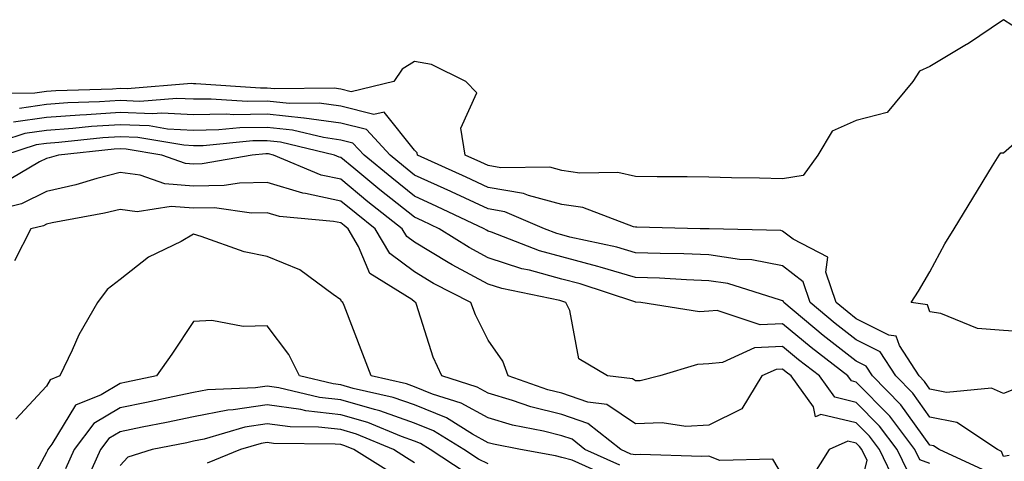
# Model space of a CAD drawing. Units: inches. Extents: x 992243 to 994883, y 7255658 to 7258298.
# Drawn here: x 993034 to 993168, y 7255950 to 7256010 of the extents above; entities that cross this region are included whole.
import ezdxf

# ---------------------------------------------------------------- set-up
doc = ezdxf.new("R2010")
doc.units = ezdxf.units.IN
doc.header["$MEASUREMENT"] = 0
doc.layers.add('Contour_99227255', color=7, linetype='Continuous', true_color=0x497d29)

msp = doc.modelspace()

# ---------------------------------------------------------------- linework, layer by layer
at = {"layer": 'Contour_99227255'}
for points in [[(993172.56, 7256007.41, 3017), (993168.05, 7256010.33, 3017), (993163.15, 7256007.02, 3017), (993163.03, 7256006.94, 3017), (993158.05, 7256003.97, 3017), (993156.64, 7256003.33, 3017), (993155.73, 7256001.92, 3017), (993152.24, 7255997.73, 3017), (993148.05, 7255996.64, 3017), (993144.79, 7255995.18, 3017), (993142.85, 7255991.92, 3017), (993140.83, 7255989.14, 3017), (993138.05, 7255988.71, 3017), (993134.92, 7255988.8, 3017), (993131.12, 7255988.85, 3017), (993128.05, 7255988.94, 3017), (993125.1, 7255988.97, 3017), (993120.99, 7255988.98, 3017), (993118.05, 7255989.01, 3017), (993115.69, 7255989.56, 3017), (993110.5, 7255989.47, 3017), (993108.05, 7255989.85, 3017), (993106.41, 7255990.28, 3017), (993099.76, 7255990.21, 3017), (993098.05, 7255990.5, 3017), (993097.08, 7255990.95, 3017), (993094.94, 7255991.92, 3017), (993094.36, 7255995.61, 3017), (993096.51, 7256000.38, 3017), (993095.01, 7256001.92, 3017), (993090.35, 7256004.22, 3017), (993088.05, 7256004.65, 3017), (993086.38, 7256003.59, 3017), (993085.24, 7256001.92, 3017), (993079.43, 7256000.54, 3017), (993078.05, 7256000.89, 3017), (993077.14, 7256001.01, 3017), (993069.04, 7256000.93, 3017), (993068.05, 7256001.03, 3017), (993067.15, 7256001.02, 3017), (993058.34, 7256001.63, 3017), (993058.05, 7256001.62, 3017), (993057.77, 7256001.64, 3017), (993049.04, 7256000.93, 3017), (993048.05, 7256000.97, 3017), (993047.03, 7256000.9, 3017), (993039.32, 7256000.65, 3017), (993038.05, 7256000.56, 3017), (993036.47, 7256000.34, 3017), (993029.69, 7256000.28, 3017)], [(993169.77, 7255960.2, 3018), (993168.05, 7255959.53, 3018), (993166.4, 7255960.27, 3018), (993160.3, 7255959.67, 3018), (993158.05, 7255960.13, 3018), (993157.31, 7255961.18, 3018), (993156.58, 7255961.92, 3018), (993153.91, 7255966.06, 3018), (993153.46, 7255967.33, 3018), (993152.49, 7255967.48, 3018), (993148.05, 7255969.7, 3018), (993146.8, 7255970.67, 3018), (993145.32, 7255971.92, 3018), (993143.93, 7255976.04, 3018), (993144.18, 7255978.05, 3018), (993139.48, 7255980.49, 3018), (993138.05, 7255981.61, 3018), (993137.8, 7255981.67, 3018), (993128.07, 7255981.9, 3018), (993128.05, 7255981.91, 3018), (993126.85, 7255981.92, 3018), (993118.26, 7255982.13, 3018), (993118.05, 7255982.13, 3018), (993117.78, 7255982.19, 3018), (993110.93, 7255984.8, 3018), (993108.05, 7255985.24, 3018), (993103.52, 7255986.45, 3018), (993102.86, 7255986.73, 3018), (993098.05, 7255987.55, 3018), (993095.08, 7255988.95, 3018), (993088.45, 7255991.92, 3018), (993088.39, 7255992.26, 3018), (993088.05, 7255992.61, 3018), (993083.91, 7255997.78, 3018), (993082.52, 7255997.45, 3018), (993078.05, 7255998.59, 3018), (993075.11, 7255998.98, 3018), (993071.03, 7255998.94, 3018), (993068.05, 7255999.25, 3018), (993065.34, 7255999.21, 3018), (993060.42, 7255999.55, 3018), (993058.05, 7255999.51, 3018), (993055.76, 7255999.63, 3018), (993050.75, 7255999.22, 3018), (993048.05, 7255999.33, 3018), (993045.28, 7255999.15, 3018), (993040.96, 7255999.01, 3018), (993038.05, 7255998.8, 3018), (993034.41, 7255998.28, 3018)], [(993168.84, 7255951.13, 3019), (993168.05, 7255950.97, 3019), (993167.8, 7255951.67, 3019), (993167.25, 7255951.92, 3019), (993161.71, 7255955.58, 3019), (993158.05, 7255956.32, 3019), (993155.72, 7255959.59, 3019), (993153.42, 7255961.92, 3019), (993151.32, 7255965.19, 3019), (993148.05, 7255966.82, 3019), (993145.19, 7255969.06, 3019), (993141.77, 7255971.92, 3019), (993140.83, 7255974.7, 3019), (993138.05, 7255976.88, 3019), (993133.85, 7255977.72, 3019), (993132.21, 7255977.76, 3019), (993128.05, 7255978.38, 3019), (993124.64, 7255978.51, 3019), (993121.42, 7255978.55, 3019), (993118.05, 7255978.67, 3019), (993115.53, 7255979.4, 3019), (993109.17, 7255980.8, 3019), (993108.05, 7255981.09, 3019), (993107.4, 7255981.27, 3019), (993105.71, 7255981.92, 3019), (993100.34, 7255984.21, 3019), (993098.05, 7255984.61, 3019), (993093.07, 7255986.94, 3019), (993093, 7255986.97, 3019), (993088.05, 7255989.22, 3019), (993086.56, 7255990.43, 3019), (993084.74, 7255991.92, 3019), (993081.53, 7255995.4, 3019), (993078.05, 7255996.29, 3019), (993073.08, 7255996.95, 3019), (993073.02, 7255996.95, 3019), (993068.05, 7255997.47, 3019), (993063.53, 7255997.4, 3019), (993062.49, 7255997.48, 3019), (993058.05, 7255997.4, 3019), (993053.75, 7255997.62, 3019), (993052.45, 7255997.52, 3019), (993048.05, 7255997.7, 3019), (993043.52, 7255997.39, 3019), (993042.61, 7255997.36, 3019), (993038.05, 7255997.03, 3019), (993033.58, 7255996.39, 3019)], [(993165.31, 7255949.18, 3020), (993159.3, 7255951.92, 3020), (993158.55, 7255952.42, 3020), (993158.05, 7255952.52, 3020), (993154.12, 7255957.99, 3020), (993150.27, 7255961.92, 3020), (993149.4, 7255963.27, 3020), (993148.05, 7255963.94, 3020), (993143.57, 7255967.44, 3020), (993138.23, 7255971.92, 3020), (993138.18, 7255972.05, 3020), (993138.05, 7255972.15, 3020), (993137.77, 7255972.2, 3020), (993130.6, 7255974.47, 3020), (993128.05, 7255974.85, 3020), (993125, 7255974.97, 3020), (993121.33, 7255975.2, 3020), (993118.05, 7255975.32, 3020), (993113.26, 7255976.71, 3020), (993112.94, 7255976.81, 3020), (993108.05, 7255978.09, 3020), (993105.04, 7255978.91, 3020), (993098.53, 7255981.44, 3020), (993098.05, 7255981.6, 3020), (993097.84, 7255981.71, 3020), (993097.5, 7255981.92, 3020), (993091.1, 7255984.97, 3020), (993088.05, 7255986.35, 3020), (993084.95, 7255988.82, 3020), (993081.2, 7255991.92, 3020), (993079.69, 7255993.56, 3020), (993078.05, 7255993.98, 3020), (993075.67, 7255994.3, 3020), (993071.46, 7255995.33, 3020), (993068.05, 7255995.68, 3020), (993064.34, 7255995.63, 3020), (993061.48, 7255995.35, 3020), (993058.05, 7255995.29, 3020), (993054.5, 7255995.47, 3020), (993052.02, 7255995.89, 3020), (993048.05, 7255996.06, 3020), (993044.17, 7255995.8, 3020), (993041.66, 7255995.53, 3020), (993038.05, 7255995.27, 3020), (993035.12, 7255994.85, 3020), (993029.01, 7255992.88, 3020)], [(993158.05, 7255950.03, 3021), (993156.68, 7255950.55, 3021), (993156.03, 7255951.92, 3021), (993152.61, 7255956.48, 3021), (993148.05, 7255961.1, 3021), (993147.39, 7255961.26, 3021), (993146.91, 7255961.92, 3021), (993141.91, 7255965.78, 3021), (993138.05, 7255968.99, 3021), (993134.99, 7255968.86, 3021), (993129.14, 7255970.83, 3021), (993128.05, 7255970.72, 3021), (993126.77, 7255970.64, 3021), (993118.81, 7255971.92, 3021), (993118.1, 7255971.97, 3021), (993118.05, 7255971.97, 3021), (993117.98, 7255971.99, 3021), (993110.57, 7255974.44, 3021), (993108.05, 7255975.09, 3021), (993103.69, 7255976.28, 3021), (993102.63, 7255976.5, 3021), (993098.05, 7255977.99, 3021), (993095.49, 7255979.36, 3021), (993091.38, 7255981.92, 3021), (993089.12, 7255982.99, 3021), (993088.05, 7255983.48, 3021), (993083.35, 7255987.22, 3021), (993079.83, 7255990.14, 3021), (993078.05, 7255991.61, 3021), (993077.8, 7255991.67, 3021), (993077.17, 7255991.92, 3021), (993069.84, 7255993.71, 3021), (993068.05, 7255993.89, 3021), (993066.11, 7255993.86, 3021), (993059.34, 7255993.21, 3021), (993058.05, 7255993.19, 3021), (993056.71, 7255993.26, 3021), (993050.45, 7255994.32, 3021), (993048.05, 7255994.42, 3021), (993045.71, 7255994.26, 3021), (993039.76, 7255993.63, 3021), (993038.05, 7255993.5, 3021), (993036.66, 7255993.31, 3021), (993032.38, 7255991.92, 3021)], [(993172.12, 7255967.85, 3017), (993168.05, 7255968.11, 3017), (993164.51, 7255968.38, 3017), (993159.55, 7255970.42, 3017), (993158.05, 7255970.63, 3017), (993157.72, 7255971.59, 3017), (993155.51, 7255971.92, 3017), (993156.51, 7255973.46, 3017), (993158.05, 7255976.08, 3017), (993160.1, 7255979.87, 3017), (993161.36, 7255981.92, 3017), (993163.9, 7255986.07, 3017), (993166.58, 7255990.45, 3017), (993167.47, 7255991.92, 3017), (993167.71, 7255992.26, 3017), (993168.05, 7255992.23, 3017), (993170.62, 7255994.49, 3017)], [(993155.06, 7255948.93, 3022), (993153.62, 7255951.92, 3022), (993151.23, 7255955.1, 3022), (993148.05, 7255958.34, 3022), (993145.16, 7255959.03, 3022), (993143.06, 7255961.92, 3022), (993140.23, 7255964.1, 3022), (993138.05, 7255965.91, 3022), (993134.22, 7255965.75, 3022), (993129.9, 7255963.77, 3022), (993128.05, 7255963.57, 3022), (993126.49, 7255963.48, 3022), (993121.37, 7255961.92, 3022), (993118.69, 7255961.28, 3022), (993118.05, 7255961.25, 3022), (993117.65, 7255961.52, 3022), (993114.25, 7255961.92, 3022), (993110.39, 7255964.26, 3022), (993109.13, 7255970.84, 3022), (993108.62, 7255971.92, 3022), (993108.19, 7255972.06, 3022), (993108.05, 7255972.1, 3022), (993107.81, 7255972.16, 3022), (993099.92, 7255973.79, 3022), (993098.05, 7255974.39, 3022), (993093.15, 7255977.02, 3022), (993092.64, 7255977.33, 3022), (993088.05, 7255980.08, 3022), (993087.01, 7255980.88, 3022), (993086.38, 7255981.92, 3022), (993081.73, 7255985.6, 3022), (993078.05, 7255988.64, 3022), (993075.35, 7255989.22, 3022), (993068.91, 7255991.92, 3022), (993068.22, 7255992.09, 3022), (993068.05, 7255992.11, 3022), (993067.86, 7255992.11, 3022), (993065.98, 7255991.92, 3022), (993059.23, 7255990.74, 3022), (993058.05, 7255990.72, 3022), (993056.94, 7255990.81, 3022), (993053.73, 7255991.92, 3022), (993048.88, 7255992.75, 3022), (993048.05, 7255992.78, 3022), (993047.24, 7255992.73, 3022), (993039.69, 7255991.92, 3022), (993038.43, 7255991.54, 3022), (993038.05, 7255991.46, 3022), (993037.13, 7255991, 3022), (993031.98, 7255987.99, 3022)], [(993153.44, 7255947.31, 3023), (993151.21, 7255951.92, 3023), (993149.86, 7255953.73, 3023), (993148.05, 7255955.56, 3023), (993143.26, 7255956.71, 3023), (993142.5, 7255956.37, 3023), (993142.26, 7255957.71, 3023), (993139.2, 7255961.92, 3023), (993138.55, 7255962.42, 3023), (993138.05, 7255962.84, 3023), (993137.17, 7255962.8, 3023), (993135.25, 7255961.92, 3023), (993132.51, 7255957.46, 3023), (993128.05, 7255955.23, 3023), (993124.92, 7255955.05, 3023), (993121.67, 7255955.54, 3023), (993118.05, 7255955.41, 3023), (993114.19, 7255958.06, 3023), (993111.6, 7255958.37, 3023), (993108.05, 7255959.58, 3023), (993106.17, 7255960.05, 3023), (993100.75, 7255961.92, 3023), (993100.07, 7255963.94, 3023), (993098.05, 7255966.8, 3023), (993096.34, 7255970.21, 3023), (993095.71, 7255971.92, 3023), (993090.63, 7255974.5, 3023), (993088.05, 7255976.05, 3023), (993084.7, 7255978.57, 3023), (993082.7, 7255981.92, 3023), (993080.11, 7255983.98, 3023), (993078.05, 7255985.68, 3023), (993073.25, 7255986.72, 3023), (993072.88, 7255986.75, 3023), (993068.05, 7255988.23, 3023), (993064.27, 7255988.14, 3023), (993062.19, 7255987.78, 3023), (993058.05, 7255987.71, 3023), (993054.15, 7255988.02, 3023), (993050.77, 7255989.2, 3023), (993048.05, 7255989.55, 3023), (993044.88, 7255988.75, 3023), (993042.06, 7255987.91, 3023), (993038.05, 7255987, 3023), (993034.66, 7255985.31, 3023), (993030.4, 7255984.27, 3023)], [(993138.05, 7255948.38, 3024), (993136.73, 7255950.6, 3024), (993129.51, 7255950.46, 3024), (993128.05, 7255951.01, 3024), (993127.1, 7255950.97, 3024), (993118.7, 7255951.27, 3024), (993118.05, 7255951.23, 3024), (993117.43, 7255951.3, 3024), (993116.09, 7255951.92, 3024), (993111.6, 7255955.47, 3024), (993108.05, 7255956.69, 3024), (993103.87, 7255957.74, 3024), (993101.37, 7255958.6, 3024), (993098.05, 7255959.57, 3024), (993096.54, 7255960.41, 3024), (993091.74, 7255961.92, 3024), (993090.6, 7255964.47, 3024), (993088.32, 7255971.65, 3024), (993088.23, 7255971.92, 3024), (993088.05, 7255972.01, 3024), (993087.68, 7255972.29, 3024), (993081.97, 7255975.84, 3024), (993080.46, 7255979.51, 3024), (993079.03, 7255981.92, 3024), (993078.48, 7255982.35, 3024), (993078.05, 7255982.71, 3024), (993077.04, 7255982.93, 3024), (993069.72, 7255983.59, 3024), (993068.05, 7255984.1, 3024), (993065.92, 7255984.05, 3024), (993060.88, 7255984.75, 3024), (993058.05, 7255984.7, 3024), (993055.02, 7255984.95, 3024), (993050.37, 7255984.24, 3024), (993048.05, 7255984.55, 3024), (993045.95, 7255984.02, 3024), (993038.85, 7255982.72, 3024), (993038.05, 7255982.54, 3024), (993037.64, 7255982.33, 3024), (993035.94, 7255981.92, 3024), (993033.7, 7255977.57, 3024)], [(993115.92, 7255949.79, 3025), (993111.2, 7255951.92, 3025), (993109.45, 7255953.32, 3025), (993108.05, 7255953.79, 3025), (993105.55, 7255954.42, 3025), (993101.37, 7255955.24, 3025), (993098.05, 7255956.22, 3025), (993094.38, 7255958.25, 3025), (993090.5, 7255959.47, 3025), (993088.05, 7255960.46, 3025), (993086.98, 7255960.85, 3025), (993082.15, 7255961.92, 3025), (993081.01, 7255964.88, 3025), (993078.48, 7255971.49, 3025), (993078.31, 7255971.92, 3025), (993078.15, 7255972.02, 3025), (993078.05, 7255972.27, 3025), (993076.98, 7255972.99, 3025), (993072.49, 7255976.36, 3025), (993068.05, 7255978.16, 3025), (993064.92, 7255978.79, 3025), (993059.08, 7255980.89, 3025), (993058.05, 7255981.17, 3025), (993056.34, 7255980.21, 3025), (993051.92, 7255978.05, 3025), (993048.05, 7255975.05, 3025), (993046.3, 7255973.67, 3025), (993044.97, 7255971.92, 3025), (993042.45, 7255967.52, 3025), (993041.54, 7255965.41, 3025), (993039.87, 7255961.92, 3025), (993038.57, 7255961.4, 3025), (993038.05, 7255960.54, 3025), (993033.92, 7255956.05, 3025)], [(993114.41, 7255948.28, 3026), (993109.47, 7255950.5, 3026), (993108.05, 7255950.85, 3026), (993107.2, 7255951.07, 3026), (993102.47, 7255951.92, 3026), (993098.77, 7255952.64, 3026), (993098.05, 7255952.86, 3026), (993095.95, 7255954.02, 3026), (993092.38, 7255956.25, 3026), (993088.05, 7255958, 3026), (993085.15, 7255959.02, 3026), (993079.74, 7255960.23, 3026), (993078.05, 7255960.72, 3026), (993076.98, 7255960.85, 3026), (993072.45, 7255961.92, 3026), (993070.98, 7255964.85, 3026), (993068.05, 7255968.74, 3026), (993064.77, 7255968.64, 3026), (993060.53, 7255969.44, 3026), (993058.05, 7255969.32, 3026), (993055.1, 7255964.87, 3026), (993053.02, 7255961.92, 3026), (993048.91, 7255961.06, 3026), (993048.05, 7255960.88, 3026), (993045.49, 7255959.36, 3026), (993042.01, 7255957.96, 3026), (993038.79, 7255952.66, 3026), (993038.24, 7255951.92, 3026), (993038.18, 7255951.79, 3026), (993038.05, 7255951.51, 3026), (993034.7, 7255945.27, 3026)], [(993098.05, 7255949.99, 3027), (993096.75, 7255950.62, 3027), (993094.76, 7255951.92, 3027), (993090.62, 7255954.49, 3027), (993088.05, 7255955.53, 3027), (993083.33, 7255957.2, 3027), (993082.61, 7255957.36, 3027), (993078.05, 7255958.69, 3027), (993075.14, 7255959.01, 3027), (993069.64, 7255960.33, 3027), (993068.05, 7255960.55, 3027), (993066.44, 7255960.31, 3027), (993059.93, 7255960.04, 3027), (993058.05, 7255959.67, 3027), (993055.22, 7255959.09, 3027), (993051.63, 7255958.34, 3027), (993048.05, 7255957.6, 3027), (993044.49, 7255955.48, 3027), (993041.83, 7255951.92, 3027), (993040.65, 7255949.32, 3027)], [(993094.94, 7255948.81, 3028), (993090.18, 7255951.92, 3028), (993088.87, 7255952.74, 3028), (993088.05, 7255953.07, 3028), (993086.27, 7255953.7, 3028), (993081.72, 7255955.59, 3028), (993078.05, 7255956.66, 3028), (993073.31, 7255957.18, 3028), (993072.62, 7255957.35, 3028), (993068.05, 7255957.99, 3028), (993063.43, 7255957.3, 3028), (993062.71, 7255957.26, 3028), (993058.05, 7255956.36, 3028), (993054.37, 7255955.6, 3028), (993051.08, 7255954.95, 3028), (993048.05, 7255954.33, 3028), (993046.54, 7255953.43, 3028), (993045.41, 7255951.92, 3028), (993043.24, 7255947.11, 3028)], [(993088.05, 7255950.11, 3029), (993086.95, 7255950.82, 3029), (993085.19, 7255951.92, 3029), (993080.15, 7255954.02, 3029), (993078.05, 7255954.63, 3029), (993075, 7255954.97, 3029), (993071.14, 7255955.01, 3029), (993068.05, 7255955.44, 3029), (993064.99, 7255954.98, 3029), (993059.46, 7255953.33, 3029), (993058.05, 7255953.05, 3029), (993057.11, 7255952.86, 3029), (993052.42, 7255951.92, 3029), (993049.09, 7255950.88, 3029), (993048.05, 7255949.75, 3029)], [(993084.88, 7255948.75, 3030), (993079.83, 7255951.92, 3030), (993078.57, 7255952.44, 3030), (993078.05, 7255952.59, 3030), (993077.29, 7255952.68, 3030), (993068.89, 7255952.76, 3030), (993068.05, 7255952.88, 3030), (993067.22, 7255952.75, 3030), (993064.42, 7255951.92, 3030), (993059.9, 7255950.07, 3030)], [(993148.05, 7255944.58, 3024), (993149.52, 7255950.45, 3024), (993148.81, 7255951.92, 3024), (993148.49, 7255952.36, 3024), (993148.05, 7255952.8, 3024), (993146.9, 7255953.07, 3024), (993144.37, 7255951.92, 3024), (993141.91, 7255948.06, 3024)]]:
    msp.add_polyline3d(points, dxfattribs=at)

doc.saveas('drawing.dxf')
